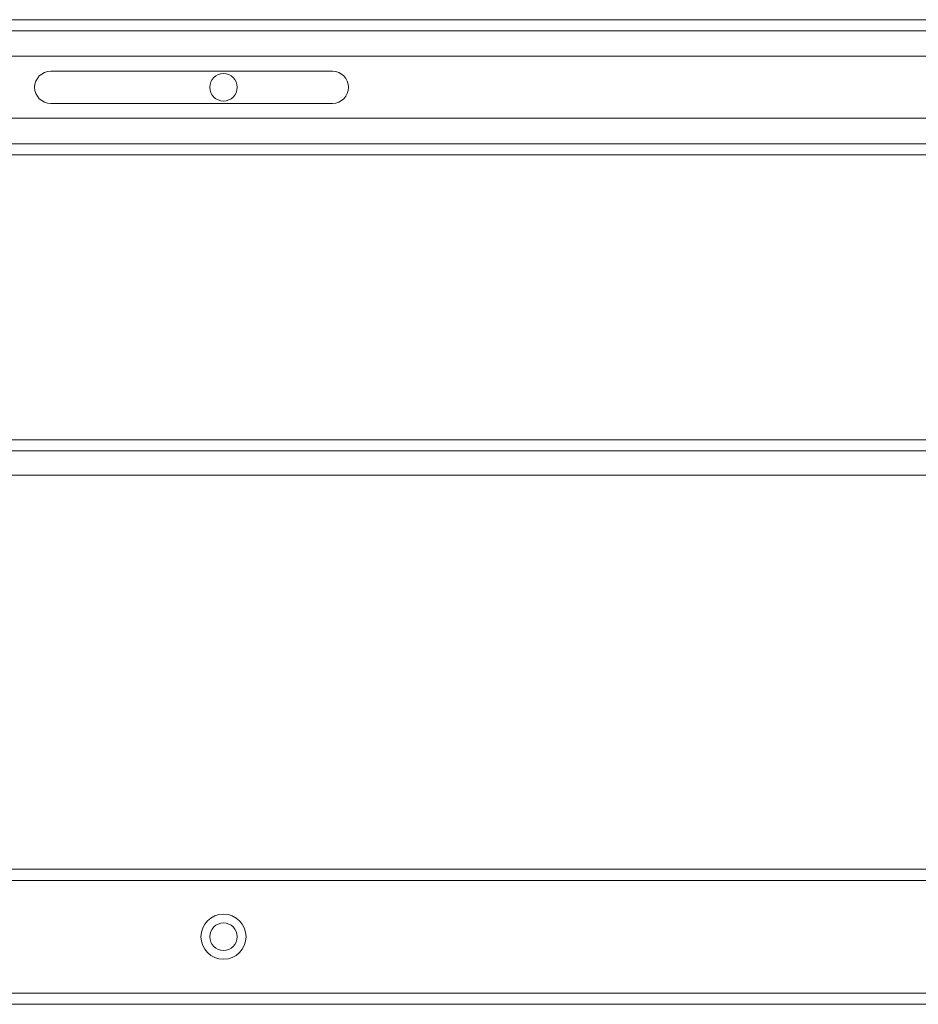
# Model space of a CAD drawing. Units: millimetres. Extents: x 82 to 2309, y 6 to 267.
# Drawn here: x 483 to 643, y 92 to 267 of the extents above; entities that cross this region are included whole.
import ezdxf

# ---------------------------------------------------------------- set-up
doc = ezdxf.new("R2010")
doc.units = ezdxf.units.MM
doc.layers.add('100', color=7, linetype='Continuous', true_color=0xffffff)

msp = doc.modelspace()

# ---------------------------------------------------------------- linework, layer by layer
at = {"layer": '100', "color": 7, "linetype": 'Continuous', "lineweight": 18}
for p, q in [((2309.47, 266.89), (139.47, 266.89)), ((2309.47, 264.89), (139.47, 264.89)), ((474.48, 260.39), (1035.97, 260.39)), ((538.8, 257.74), (488.8, 257.74)), ((488.8, 252.04), (538.8, 252.04)), ((1035.97, 249.39), (474.47, 249.39)), ((2309.47, 244.89), (139.47, 244.89)), ((2309.47, 242.89), (139.47, 242.89)), ((2309.47, 192.36), (139.47, 192.36)), ((2309.47, 186.06), (139.47, 186.06)), ((2309.47, 116.17), (139.47, 116.17)), ((2309.47, 92.17), (139.47, 92.17))]:
    msp.add_line(p, q, dxfattribs=at)
at = {"layer": '100', "color": 252, "linetype": 'Continuous', "lineweight": 13}
for p, q in [((2309.47, 190.36), (139.47, 190.36)), ((2308.96, 114.17), (139.98, 114.17)), ((2308.96, 94.17), (139.98, 94.17))]:
    msp.add_line(p, q, dxfattribs=at)
at = {"layer": '100', "color": 7, "linetype": 'Continuous', "lineweight": 18, "extrusion": (0, 0, -1)}
msp.add_circle((-519.47, 254.89), 2.44, dxfattribs=at)
at = {"layer": '100', "color": 7, "linetype": 'Continuous', "lineweight": 18, "extrusion": (6.12323e-17, 0, -1)}
msp.add_circle((-519.47, 104.17), 4, dxfattribs=at)
at = {"layer": '100', "color": 7, "linetype": 'Continuous', "lineweight": 18}
msp.add_circle((519.47, 104.17), 2.44, dxfattribs=at)
for centre, start, end in [((488.8, 254.89), 90, 270), ((538.8, 254.89), 270, 90)]:
    msp.add_arc(centre, 2.85, start, end, dxfattribs=at)

doc.saveas('drawing.dxf')
